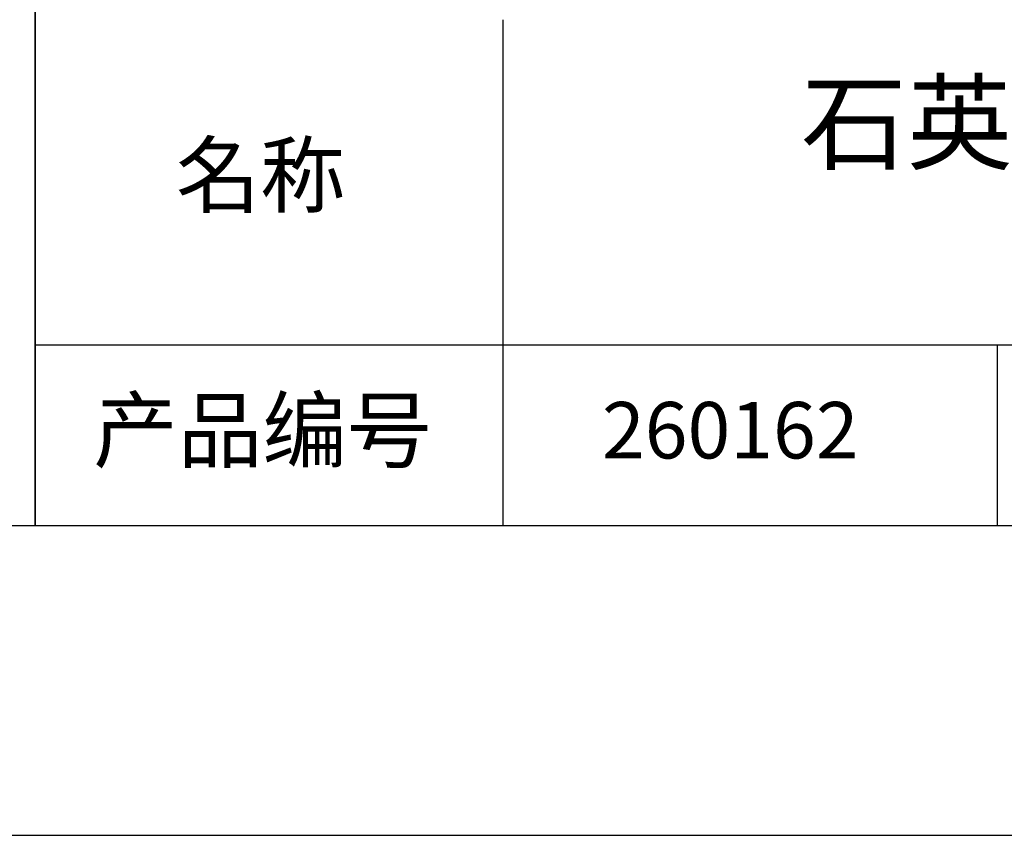
# Model space of a CAD drawing. Units: millimetres. Extents: x 295 to 592, y 19 to 229.
# Drawn here: x 506 to 538, y 19 to 45 of the extents above; entities that cross this region are included whole.
import ezdxf

# ---------------------------------------------------------------- set-up
doc = ezdxf.new("R2010")
doc.units = ezdxf.units.MM
for name, color, linetype in [('1轮廓实线层', 7, 'Continuous'), ('6文字层', 3, 'Continuous'), ('细实线层', 7, 'Continuous')]:
    doc.layers.add(name, color=color, linetype=linetype)
doc.layers.add('粗实线层', color=7, linetype='Continuous', lineweight=25)

# ---------------------------------------------------------------- blocks, each defined once
blk = doc.blocks.new('*X7')
at = {"layer": '粗实线层'}
blk.add_line((-138.5, -95), (138.5, -95), dxfattribs=at)
at = {"layer": '细实线层'}
blk.add_line((-148.5, -105), (148.5, -105), dxfattribs=at)

msp = doc.modelspace()

# ---------------------------------------------------------------- linework, layer by layer
at = {"layer": '1轮廓实线层'}
msp.add_line((441.859, 28.799), (581.859, 28.799), dxfattribs=at)
at = {"layer": '粗实线层'}
for p, q in [((506.859, 63.799), (506.859, 28.799)), ((506.859, 28.799), (506.859, 63.799)), ((521.963, 45.132), (521.963, 28.799)), ((506.859, 34.64), (581.859, 34.64))]:
    msp.add_line(p, q, dxfattribs=at)
at = {"layer": '细实线层'}
msp.add_line((537.913, 34.64), (537.913, 28.799), dxfattribs=at)

# ---------------------------------------------------------------- block references
at = {"layer": '粗实线层'}
msp.add_blockref('*X7', (443.359, 123.799), dxfattribs=at)

# ---------------------------------------------------------------- texts
at = {"layer": '6文字层', "attachment_point": 5}
for s, insert, char_height, width in [('{\\fMicrosoft YaHei|b0|i0|c134|p34;石英平面反射镜 UVAL+保护^JD=20.00mm}', (552.439, 39.722), 2.5, 58.87635), ('{\\fSimSun|b0|i0|c134|p2;\\H0.91429x;名称} ', (514.133, 40.114), 2.1875, 17.84856), ('{\\fSimSun|b0|i0|c134|p2;\\H0.91429x;产品编号} ', (514.197, 31.878), 2.1875, 17.84856), ('{\\fMicrosoft YaHei|b1|i0|c134|p34;\\H0.83333x;\\C3;260162}', (529.3, 31.878), 2.1875, 17.84856)]:
    msp.add_mtext(s, dxfattribs=dict(at, insert=insert, char_height=char_height, width=width))

doc.saveas('drawing.dxf')
